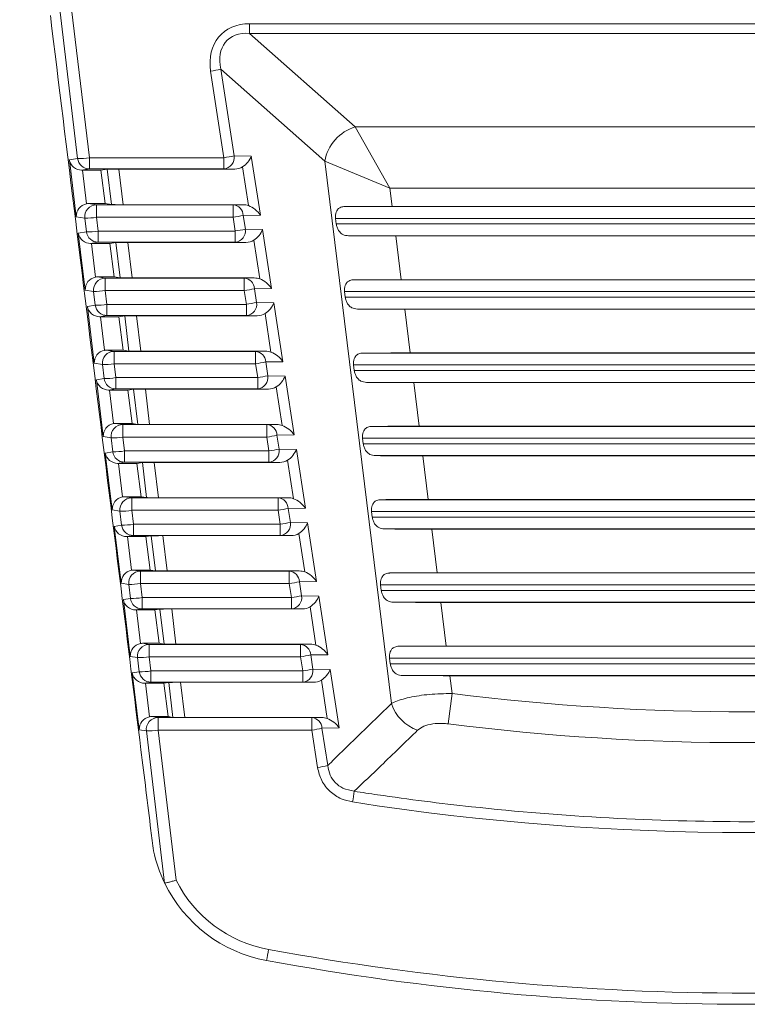
# Model space of a CAD drawing. Extents: x 12.1 to 108.7, y 1 to 80.4.
# Drawn here: x 101.9 to 102.5, y 27.6 to 28.4 of the extents above; entities that cross this region are included whole.
import ezdxf

# ---------------------------------------------------------------- set-up
doc = ezdxf.new("R2010")
doc.units = 0
doc.header["$MEASUREMENT"] = 0
doc.linetypes.add('SLD-Solid', pattern=[0])
doc.layers.add('OBJECT', color=7, linetype='CONTINUOUS')

msp = doc.modelspace()

# ---------------------------------------------------------------- linework, layer by layer
at = {"layer": 'OBJECT', "linetype": 'SLD-Solid', "lineweight": 15}
for p, q in [((101.85282, 28.6826), (101.90184, 28.27406)), ((101.91175, 28.27475), (101.8627, 28.68355)), ((102.04734, 28.38805), (102.88927, 28.38805)), ((102.04734, 28.38805), (102.04734, 28.37992)), ((102.88927, 28.37992), (102.04734, 28.37992)), ((102.13668, 28.30087), (102.04734, 28.37992)), ((102.01433, 28.34797), (102.02557, 28.27475)), ((102.03417, 28.27633), (102.02293, 28.34955)), ((102.02293, 28.34955), (102.11089, 28.27173)), ((102.13668, 28.30087), (102.79992, 28.30087)), ((102.16605, 28.24891), (102.13668, 28.30087)), ((101.89481, 28.27287), (101.90184, 28.27406)), ((101.90071, 28.2248), (101.89481, 28.27287)), ((101.91175, 28.27475), (102.02557, 28.27475)), ((101.91175, 28.27475), (101.91175, 28.26528)), ((102.02557, 28.27475), (102.02557, 28.26528)), ((102.03417, 28.27633), (102.04876, 28.27611)), ((102.04876, 28.27611), (102.05644, 28.22613)), ((102.11089, 28.27173), (102.16722, 27.81298)), ((102.11089, 28.27173), (102.16605, 28.24891)), ((101.91175, 28.26528), (101.90523, 28.26418)), ((101.90594, 28.26418), (101.90523, 28.26418)), ((101.90594, 28.26418), (101.92157, 28.26418)), ((101.90594, 28.26418), (101.90943, 28.23578)), ((102.02557, 28.26528), (101.91175, 28.26528)), ((101.92679, 28.26506), (101.92157, 28.26418)), ((101.92157, 28.26418), (101.92504, 28.23593)), ((101.93039, 28.23506), (101.92679, 28.26506)), ((102.03469, 28.26514), (101.93677, 28.26514)), ((101.93677, 28.26514), (101.94039, 28.23498)), ((102.03469, 28.26514), (102.02557, 28.26528)), ((102.04636, 28.23416), (102.04133, 28.26699)), ((102.16793, 28.23355), (102.16605, 28.24891)), ((102.77056, 28.24891), (102.16605, 28.24891)), ((101.92504, 28.23593), (101.91116, 28.23593)), ((101.91116, 28.23593), (101.9178, 28.23485)), ((101.9178, 28.23485), (101.9178, 28.22432)), ((101.9178, 28.23485), (102.03331, 28.23485)), ((101.92504, 28.23593), (101.93039, 28.23506)), ((101.94039, 28.23498), (102.04177, 28.23498)), ((102.03331, 28.23485), (102.04177, 28.23498)), ((102.03331, 28.22432), (102.03331, 28.23485)), ((102.12786, 28.23342), (102.80874, 28.23342)), ((102.76867, 28.23355), (102.16793, 28.23355)), ((101.90789, 28.22363), (101.90071, 28.2248)), ((101.90929, 28.21203), (101.90789, 28.22363)), ((102.03331, 28.22432), (101.9178, 28.22432)), ((101.9178, 28.22432), (101.9192, 28.21272)), ((102.03509, 28.21272), (102.03331, 28.22432)), ((102.05644, 28.22613), (102.04191, 28.22591)), ((102.04191, 28.22591), (102.04369, 28.2143)), ((102.12008, 28.22342), (102.12066, 28.21868)), ((102.81653, 28.22342), (102.12008, 28.22342)), ((101.90242, 28.21087), (101.90929, 28.21203)), ((101.9192, 28.21272), (102.03509, 28.21272)), ((101.9192, 28.21272), (101.9192, 28.20325)), ((102.03509, 28.20325), (102.03509, 28.21272)), ((102.04369, 28.2143), (102.05829, 28.21409)), ((102.05829, 28.21409), (102.06595, 28.16415)), ((102.12066, 28.21868), (102.81595, 28.21868)), ((101.90833, 28.1628), (101.90242, 28.21087)), ((101.9192, 28.20325), (101.91285, 28.20218)), ((102.03509, 28.20325), (101.9192, 28.20325)), ((101.93423, 28.20303), (101.92918, 28.20218)), ((101.93782, 28.17309), (101.93423, 28.20303)), ((102.04421, 28.20311), (101.94422, 28.20311)), ((101.94422, 28.20311), (101.94783, 28.17301)), ((102.04421, 28.20311), (102.03509, 28.20325)), ((102.05588, 28.17219), (102.05085, 28.20496)), ((102.8057, 28.20868), (102.1309, 28.20868)), ((102.171, 28.20855), (102.7656, 28.20855)), ((102.17554, 28.17155), (102.171, 28.20855)), ((101.91355, 28.20218), (101.91285, 28.20218)), ((101.91355, 28.20218), (101.92918, 28.20218)), ((101.91355, 28.20218), (101.91704, 28.17378)), ((101.92918, 28.20218), (101.93265, 28.17393)), ((101.93265, 28.17393), (101.91877, 28.17393)), ((101.91877, 28.17393), (101.92524, 28.17288)), ((101.92524, 28.17288), (101.92524, 28.16235)), ((101.92524, 28.17288), (102.04283, 28.17288)), ((101.93265, 28.17393), (101.93782, 28.17309)), ((101.94783, 28.17301), (102.05129, 28.17301)), ((102.04283, 28.17288), (102.05129, 28.17301)), ((102.04283, 28.16235), (102.04283, 28.17288)), ((102.13548, 28.17142), (102.80113, 28.17142)), ((102.76106, 28.17155), (102.17554, 28.17155)), ((101.91533, 28.16166), (101.90833, 28.1628)), ((101.91673, 28.15), (101.91533, 28.16166)), ((102.04283, 28.16235), (101.92524, 28.16235)), ((101.92524, 28.16235), (101.92664, 28.15069)), ((102.04461, 28.15069), (102.04283, 28.16235)), ((102.06595, 28.16415), (102.05142, 28.16394)), ((102.05142, 28.16394), (102.05321, 28.15228)), ((102.12769, 28.16142), (102.12827, 28.15668)), ((102.80892, 28.16142), (102.12769, 28.16142)), ((102.12827, 28.15668), (102.80833, 28.15668)), ((101.91004, 28.14887), (101.91673, 28.15)), ((101.91594, 28.1008), (101.91004, 28.14887)), ((101.92664, 28.15069), (102.04461, 28.15069)), ((101.92664, 28.15069), (101.92664, 28.14122)), ((102.04461, 28.14122), (102.04461, 28.15069)), ((102.05321, 28.15228), (102.06781, 28.15206)), ((102.06781, 28.15206), (102.07546, 28.10218)), ((102.79809, 28.14668), (102.13851, 28.14668)), ((102.17861, 28.14655), (102.75799, 28.14655)), ((102.18316, 28.10955), (102.17861, 28.14655)), ((101.92664, 28.14122), (101.92046, 28.14018)), ((101.92116, 28.14018), (101.92046, 28.14018)), ((101.92116, 28.14018), (101.93679, 28.14018)), ((101.92116, 28.14018), (101.92465, 28.11178)), ((102.04461, 28.14122), (101.92664, 28.14122)), ((101.94167, 28.141), (101.93679, 28.14018)), ((101.93679, 28.14018), (101.94026, 28.11193)), ((101.94526, 28.11112), (101.94167, 28.141)), ((102.05373, 28.14108), (101.95166, 28.14108)), ((101.95166, 28.14108), (101.95527, 28.11104)), ((102.05373, 28.14108), (102.04461, 28.14122)), ((102.06539, 28.11022), (102.06037, 28.14293)), ((101.94026, 28.11193), (101.92638, 28.11193)), ((101.92638, 28.11193), (101.93268, 28.11091)), ((101.94026, 28.11193), (101.94526, 28.11112)), ((101.93268, 28.11091), (101.93268, 28.10038)), ((101.93268, 28.11091), (102.05234, 28.11091)), ((101.95527, 28.11104), (102.0608, 28.11104)), ((102.05234, 28.11091), (102.0608, 28.11104)), ((102.05234, 28.10038), (102.05234, 28.11091)), ((102.14309, 28.10942), (102.79351, 28.10942)), ((102.75345, 28.10955), (102.18316, 28.10955)), ((101.92277, 28.09969), (101.91594, 28.1008)), ((101.92417, 28.08798), (101.92277, 28.09969)), ((102.05234, 28.10038), (101.93268, 28.10038)), ((101.93268, 28.10038), (101.93408, 28.08866)), ((102.05414, 28.08866), (102.05234, 28.10038)), ((102.07546, 28.10218), (102.06093, 28.10196)), ((102.06093, 28.10196), (102.06273, 28.09025)), ((102.1353, 28.09942), (102.13588, 28.09468)), ((102.8013, 28.09942), (102.1353, 28.09942)), ((102.13588, 28.09468), (102.80072, 28.09468)), ((101.91765, 28.08687), (101.92417, 28.08798)), ((101.92355, 28.0388), (101.91765, 28.08687)), ((101.93408, 28.08866), (102.05414, 28.08866)), ((101.93408, 28.08866), (101.93408, 28.07919)), ((102.05414, 28.07919), (102.05414, 28.08866)), ((102.06273, 28.09025), (102.07733, 28.09003)), ((102.07733, 28.09003), (102.08497, 28.04021)), ((101.93408, 28.07919), (101.92807, 28.07818)), ((101.92878, 28.07818), (101.92807, 28.07818)), ((101.92878, 28.07818), (101.9444, 28.07818)), ((101.92878, 28.07818), (101.93226, 28.04978)), ((102.05414, 28.07919), (101.93408, 28.07919)), ((101.94912, 28.07897), (101.9444, 28.07818)), ((101.9444, 28.07818), (101.94787, 28.04993)), ((101.9527, 28.04915), (101.94912, 28.07897)), ((102.06325, 28.07906), (101.9591, 28.07906)), ((101.9591, 28.07906), (101.9627, 28.04906)), ((102.06325, 28.07906), (102.05414, 28.07919)), ((102.0749, 28.04825), (102.06989, 28.08091)), ((102.79048, 28.08468), (102.14613, 28.08468)), ((102.18623, 28.08455), (102.75038, 28.08455)), ((102.19077, 28.04755), (102.18623, 28.08455)), ((101.94787, 28.04993), (101.934, 28.04993)), ((101.934, 28.04993), (101.94011, 28.04894)), ((101.94011, 28.04894), (101.94011, 28.03841)), ((101.94011, 28.04894), (102.06185, 28.04894)), ((101.94787, 28.04993), (101.9527, 28.04915)), ((101.9627, 28.04906), (102.07031, 28.04906)), ((102.06185, 28.04894), (102.07031, 28.04906)), ((102.06185, 28.03841), (102.06185, 28.04894)), ((102.1507, 28.04742), (102.7859, 28.04742)), ((102.74583, 28.04755), (102.19077, 28.04755)), ((101.9302, 28.03772), (101.92355, 28.0388)), ((101.93161, 28.02595), (101.9302, 28.03772)), ((102.06185, 28.03841), (101.94011, 28.03841)), ((101.94011, 28.03841), (101.94153, 28.02664)), ((102.06366, 28.02664), (102.06185, 28.03841)), ((102.08497, 28.04021), (102.07045, 28.03999)), ((102.07045, 28.03999), (102.07225, 28.02822)), ((102.14291, 28.03742), (102.1435, 28.03268)), ((102.79369, 28.03742), (102.14291, 28.03742)), ((102.07225, 28.02822), (102.08685, 28.028)), ((102.1435, 28.03268), (102.79311, 28.03268)), ((101.92526, 28.02487), (101.93161, 28.02595)), ((101.93116, 27.9768), (101.92526, 28.02487)), ((101.94153, 28.02664), (102.06366, 28.02664)), ((101.94153, 28.02664), (101.94153, 28.01716)), ((102.06366, 28.01716), (102.06366, 28.02664)), ((102.08685, 28.028), (102.09449, 27.97824)), ((102.78286, 28.02268), (102.15374, 28.02268)), ((102.19384, 28.02255), (102.74276, 28.02255)), ((102.19838, 27.98555), (102.19384, 28.02255)), ((101.94153, 28.01716), (101.93568, 28.01618)), ((101.93639, 28.01618), (101.93568, 28.01618)), ((101.93639, 28.01618), (101.95202, 28.01618)), ((101.93639, 28.01618), (101.93988, 27.98778)), ((102.06366, 28.01716), (101.94153, 28.01716)), ((101.95656, 28.01695), (101.95202, 28.01618)), ((101.95202, 28.01618), (101.95549, 27.98793)), ((101.96013, 27.98717), (101.95656, 28.01695)), ((102.07277, 28.01703), (101.96655, 28.01703)), ((101.96655, 28.01703), (101.97014, 27.98709)), ((102.07277, 28.01703), (102.06366, 28.01716)), ((102.08441, 27.98628), (102.07941, 28.01888)), ((101.95549, 27.98793), (101.94161, 27.98793)), ((101.94161, 27.98793), (101.94755, 27.98697)), ((101.94755, 27.98697), (101.94755, 27.97644)), ((101.94755, 27.98697), (102.07136, 27.98697)), ((101.95549, 27.98793), (101.96013, 27.98717)), ((101.97014, 27.98709), (102.07982, 27.98709)), ((102.07136, 27.98697), (102.07982, 27.98709)), ((102.07136, 27.97644), (102.07136, 27.98697)), ((102.09449, 27.97824), (102.07996, 27.97802)), ((102.15831, 27.98542), (102.77829, 27.98542)), ((102.73822, 27.98555), (102.19838, 27.98555)), ((101.93764, 27.97575), (101.93116, 27.9768)), ((101.93906, 27.96392), (101.93764, 27.97575)), ((102.07136, 27.97644), (101.94755, 27.97644)), ((101.94755, 27.97644), (101.94897, 27.96461)), ((102.07318, 27.96461), (102.07136, 27.97644)), ((102.07996, 27.97802), (102.08177, 27.96619)), ((102.15053, 27.97542), (102.15111, 27.97068)), ((102.78608, 27.97542), (102.15053, 27.97542)), ((102.15111, 27.97068), (102.7855, 27.97068)), ((101.93287, 27.96287), (101.93906, 27.96392)), ((101.93878, 27.9148), (101.93287, 27.96287)), ((101.94897, 27.96461), (102.07318, 27.96461)), ((101.94897, 27.96461), (101.94897, 27.95514)), ((102.07318, 27.95514), (102.07318, 27.96461)), ((102.08177, 27.96619), (102.09637, 27.96597)), ((102.09637, 27.96597), (102.104, 27.91627)), ((101.94897, 27.95514), (101.9433, 27.95418)), ((101.944, 27.95418), (101.9433, 27.95418)), ((101.944, 27.95418), (101.95963, 27.95418)), ((101.944, 27.95418), (101.94749, 27.92578)), ((102.07318, 27.95514), (101.94897, 27.95514)), ((101.964, 27.95492), (101.95963, 27.95418)), ((101.95963, 27.95418), (101.9631, 27.92593)), ((101.96757, 27.9252), (101.964, 27.95492)), ((102.0823, 27.955), (101.97399, 27.955)), ((101.97399, 27.955), (101.97757, 27.92512)), ((102.0823, 27.955), (102.07318, 27.95514)), ((102.09393, 27.92431), (102.08893, 27.95685)), ((102.77525, 27.96068), (102.16135, 27.96068)), ((102.20145, 27.96055), (102.73515, 27.96055)), ((102.20599, 27.92355), (102.20145, 27.96055)), ((101.9631, 27.92593), (101.94922, 27.92593)), ((101.94922, 27.92593), (101.95499, 27.92499)), ((101.95499, 27.92499), (101.95499, 27.91447)), ((101.95499, 27.92499), (102.08088, 27.92499)), ((101.9631, 27.92593), (101.96757, 27.9252)), ((101.97757, 27.92512), (102.08934, 27.92512)), ((102.08088, 27.92499), (102.08934, 27.92512)), ((102.08088, 27.91447), (102.08088, 27.92499)), ((102.16593, 27.92342), (102.77068, 27.92342)), ((102.73061, 27.92355), (102.20599, 27.92355)), ((101.94507, 27.91378), (101.93878, 27.9148)), ((101.9465, 27.90189), (101.94507, 27.91378)), ((102.08088, 27.91447), (101.95499, 27.91447)), ((101.95499, 27.91447), (101.95641, 27.90258)), ((102.0827, 27.90258), (102.08088, 27.91447)), ((102.104, 27.91627), (102.08947, 27.91605)), ((102.08947, 27.91605), (102.0913, 27.90416)), ((102.15814, 27.91342), (102.15872, 27.90868)), ((102.77847, 27.91342), (102.15814, 27.91342)), ((102.0913, 27.90416), (102.10589, 27.90394)), ((102.10589, 27.90394), (102.11351, 27.8543)), ((102.15872, 27.90868), (102.77788, 27.90868)), ((101.94049, 27.90087), (101.9465, 27.90189)), ((101.94639, 27.8528), (101.94049, 27.90087)), ((101.95641, 27.90258), (102.0827, 27.90258)), ((101.95641, 27.90258), (101.95641, 27.89311)), ((102.0827, 27.89311), (102.0827, 27.90258)), ((102.10344, 27.86234), (102.09845, 27.89482)), ((102.76764, 27.89868), (102.16896, 27.89868)), ((102.20906, 27.89855), (102.72754, 27.89855)), ((102.21361, 27.86155), (102.20906, 27.89855)), ((101.95641, 27.89311), (101.95091, 27.89218)), ((101.95162, 27.89218), (101.95091, 27.89218)), ((101.95162, 27.89218), (101.96724, 27.89218)), ((101.95162, 27.89218), (101.9551, 27.86378)), ((102.0827, 27.89311), (101.95641, 27.89311)), ((101.97145, 27.89289), (101.96724, 27.89218)), ((101.96724, 27.89218), (101.97071, 27.86393)), ((101.97501, 27.86323), (101.97145, 27.89289)), ((102.09182, 27.89297), (101.98143, 27.89297)), ((101.98143, 27.89297), (101.98501, 27.86315)), ((102.09182, 27.89297), (102.0827, 27.89311)), ((101.97071, 27.86393), (101.95684, 27.86393)), ((101.95684, 27.86393), (101.96242, 27.86302)), ((101.96242, 27.86302), (101.96242, 27.8525)), ((101.96242, 27.86302), (102.09039, 27.86302)), ((101.97071, 27.86393), (101.97501, 27.86323)), ((101.98501, 27.86315), (102.09885, 27.86315)), ((102.09039, 27.86302), (102.09885, 27.86315)), ((102.09039, 27.8525), (102.09039, 27.86302)), ((102.723, 27.86155), (102.21361, 27.86155)), ((102.11351, 27.8543), (102.09898, 27.85408)), ((102.09898, 27.85408), (102.10082, 27.84213)), ((102.17354, 27.86142), (102.76306, 27.86142)), ((101.95251, 27.85181), (101.94639, 27.8528)), ((101.95394, 27.83986), (101.95251, 27.85181)), ((102.09039, 27.8525), (101.96242, 27.8525)), ((101.96242, 27.8525), (101.96386, 27.84055)), ((102.09222, 27.84055), (102.09039, 27.8525)), ((102.16575, 27.85142), (102.16633, 27.84668)), ((102.77085, 27.85142), (102.16575, 27.85142)), ((102.16633, 27.84668), (102.77027, 27.84668)), ((101.9481, 27.83887), (101.95394, 27.83986)), ((101.954, 27.7908), (101.9481, 27.83887)), ((101.96386, 27.84055), (102.09222, 27.84055)), ((101.96386, 27.84055), (101.96386, 27.83108)), ((102.09222, 27.83108), (102.09222, 27.84055)), ((102.10082, 27.84213), (102.11541, 27.84191)), ((102.11541, 27.84191), (102.12303, 27.79233)), ((102.76003, 27.83668), (102.17658, 27.83668)), ((102.21668, 27.83655), (102.71993, 27.83655)), ((102.21852, 27.82151), (102.21668, 27.83655)), ((101.96386, 27.83108), (101.95852, 27.83018)), ((101.95923, 27.83018), (101.95852, 27.83018)), ((101.95923, 27.83018), (101.97485, 27.83018)), ((101.95923, 27.83018), (101.96272, 27.80178)), ((102.09222, 27.83108), (101.96386, 27.83108)), ((101.97889, 27.83086), (101.97485, 27.83018)), ((101.97485, 27.83018), (101.97832, 27.80193)), ((101.98244, 27.80126), (101.97889, 27.83086)), ((102.10134, 27.83094), (101.98888, 27.83094)), ((101.98888, 27.83094), (101.99245, 27.80118)), ((102.10134, 27.83094), (102.09222, 27.83108)), ((102.11295, 27.80036), (102.10798, 27.83279)), ((102.21528, 27.79573), (102.21852, 27.82151)), ((101.97832, 27.80193), (101.96445, 27.80193)), ((101.96445, 27.80193), (101.96986, 27.80105)), ((101.96986, 27.80105), (102.0999, 27.80105)), ((101.96986, 27.80105), (101.96986, 27.79052)), ((101.97832, 27.80193), (101.98244, 27.80126)), ((101.99245, 27.80118), (102.10836, 27.80118)), ((102.0999, 27.80105), (102.10836, 27.80118)), ((102.0999, 27.80105), (102.0999, 27.79052)), ((101.95995, 27.78983), (101.954, 27.7908)), ((101.95995, 27.78983), (101.97539, 27.66115)), ((101.9851, 27.66354), (101.96986, 27.79052)), ((102.0999, 27.79052), (101.96986, 27.79052)), ((102.0999, 27.79052), (102.10475, 27.75892)), ((102.12303, 27.79233), (102.1085, 27.79211)), ((102.11335, 27.7605), (102.1085, 27.79211))]:
    msp.add_line(p, q, dxfattribs=at)
for centre, radius, start, end in [((101.99809, 28.4603), 0.1135, 278.22632, 282.63949), ((102.14774, 28.26511), 0.03744, 107.18401, 169.81599), ((101.90309, 28.32776), 0.05372, 268.67402, 279.28719), ((101.91176, 28.27528), 0.01, 186.97559, 269.93806), ((102.00933, 28.38708), 0.1135, 278.22632, 282.63949), ((102.02468, 28.27484), 0.0096, 275.31376, 8.95346), ((101.91782, 28.22485), 0.01, 90.0777, 186.98989), ((102.03263, 28.2256), 0.00928, 1.91625, 85.80725), ((101.90914, 28.27734), 0.05372, 268.67402, 279.28719), ((102.01707, 28.33666), 0.1135, 278.22632, 282.63949), ((101.91053, 28.26573), 0.05372, 268.67402, 279.28719), ((101.91921, 28.21325), 0.01, 186.97559, 269.93806), ((102.01885, 28.32506), 0.1135, 278.22632, 282.63949), ((102.0342, 28.21281), 0.0096, 275.31376, 8.95346), ((101.92525, 28.16288), 0.01, 90.0777, 186.98989), ((102.04215, 28.16363), 0.00928, 1.91625, 85.80725), ((101.91657, 28.21536), 0.05372, 268.67402, 279.28719), ((102.02659, 28.27469), 0.1135, 278.22632, 282.63949), ((101.91797, 28.20371), 0.05372, 268.67402, 279.28719), ((101.92665, 28.15122), 0.01, 186.97559, 269.93806), ((102.02837, 28.26303), 0.1135, 278.22632, 282.63949), ((102.04373, 28.15078), 0.0096, 275.31376, 8.95346), ((101.93269, 28.10091), 0.01, 90.0777, 186.98989), ((102.05166, 28.10165), 0.00928, 1.91625, 85.80725), ((101.92401, 28.15339), 0.05372, 268.67402, 279.28719), ((102.0361, 28.21271), 0.1135, 278.22632, 282.63949), ((101.92541, 28.14168), 0.05372, 268.67402, 279.28719), ((101.93409, 28.08919), 0.01, 186.97559, 269.93806), ((102.0379, 28.201), 0.1135, 278.22632, 282.63949), ((102.05325, 28.08875), 0.0096, 275.31376, 8.95346), ((101.94013, 28.03894), 0.01, 90.0777, 186.98989), ((102.06117, 28.03968), 0.00928, 1.91625, 85.80725), ((101.93145, 28.09142), 0.05372, 268.67402, 279.28719), ((102.04561, 28.15074), 0.1135, 278.22632, 282.63949), ((102.04742, 28.13897), 0.1135, 278.22632, 282.63949), ((102.06277, 28.02672), 0.0096, 275.31376, 8.95346), ((101.93286, 28.07965), 0.05372, 268.67402, 279.28719), ((101.94154, 28.02716), 0.01, 186.97559, 269.93806), ((101.94756, 27.97697), 0.01, 90.0777, 186.98989), ((102.07068, 27.97771), 0.00928, 1.91625, 85.80725), ((101.93888, 28.02945), 0.05372, 268.67402, 279.28719), ((102.05512, 28.08877), 0.1135, 278.22632, 282.63949), ((101.9403, 28.01762), 0.05372, 268.67402, 279.28719), ((101.94898, 27.96513), 0.01, 186.97559, 269.93806), ((102.05694, 28.07694), 0.1135, 278.22632, 282.63949), ((102.07229, 27.9647), 0.0096, 275.31376, 8.95346), ((101.955, 27.91499), 0.01, 90.0777, 186.98989), ((102.0802, 27.91574), 0.00928, 1.91625, 85.80725), ((101.94632, 27.96748), 0.05372, 268.67402, 279.28719), ((102.06464, 28.0268), 0.1135, 278.22632, 282.63949), ((102.06646, 28.01491), 0.1135, 278.22632, 282.63949), ((102.08181, 27.90267), 0.0096, 275.31376, 8.95346), ((101.94774, 27.95559), 0.05372, 268.67402, 279.28719), ((101.95642, 27.9031), 0.01, 186.97559, 269.93806), ((101.96244, 27.85302), 0.01, 90.0777, 186.98989), ((102.08971, 27.85377), 0.00928, 1.91625, 85.80725), ((102.07415, 27.96483), 0.1135, 278.22632, 282.63949), ((101.95375, 27.90551), 0.05372, 268.67402, 279.28719), ((101.95519, 27.89356), 0.05372, 268.67402, 279.28719), ((101.96387, 27.84107), 0.01, 186.97559, 269.93806), ((102.07598, 27.95288), 0.1135, 278.22632, 282.63949), ((102.09133, 27.84064), 0.0096, 275.31376, 8.95346), ((102.4683, 29.80855), 2.00268, 262.8353, 277.1647), ((102.20136, 27.82437), 0.036, 198.4601, 250.67306), ((101.96987, 27.79105), 0.01, 90.0777, 186.98989), ((102.09922, 27.7918), 0.00928, 1.91625, 85.80725), ((102.4683, 29.80855), 2.02866, 262.8353, 277.1647), ((101.96119, 27.84354), 0.05372, 268.67402, 279.28719), ((102.08366, 27.90286), 0.1135, 278.22632, 282.63949), ((102.08851, 27.87126), 0.1135, 278.22632, 282.63949), ((101.39577, 27.84612), 0.74779, 351.04415, 351.74763), ((102.08329, 27.71364), 0.12, 192.10705, 205.92184), ((102.08329, 27.71311), 0.11, 206.78627, 259.58626), ((102.08329, 27.71364), 0.12, 205.92184, 259.58626), ((101.82316, 27.64675), 0.24386, 347.89635, 350.12429), ((102.4683, 29.80803), 2.24, 259.58626, 280.41374), ((102.4683, 29.80855), 2.25, 259.58626, 280.41374)]:
    msp.add_arc(centre, radius, start, end, dxfattribs=at)
for centre, major_axis, ratio, start_param, end_param in [((102.06203, 28.34041), (0.03951, -0.03792), 0.729911, 2.491467, 3.902993), ((102.06203, 28.34094), (0.03434, -0.03241), 0.634863, 2.486313, 3.897839), ((101.90472, 28.27409), (0.00821, -0.00613), 0.948914, 3.930724, 5.379061), ((102.04017, 28.27506), (0.00769, 0.00883), 0.591833, 4.240523, 5.294934), ((101.93685, 28.26505), (0.01007, 0), 0.00868, 1.578121, 3.090203), ((102.03433, 28.27515), (0.01153, -0.0012), 0.861198, 4.83308, 5.450813), ((101.91063, 28.22601), (0.00734, 0.00707), 0.946913, 0.952763, 2.471199), ((101.91116, 28.22593), (-0.00989, 0.0016), 0.998514, 4.873219, 5.047119), ((101.94045, 28.23507), (0.01007, 0), 0.008673, 3.195065, 4.707147), ((102.04203, 28.22498), (0.01154, -0.00087), 0.862782, 1.251345, 1.657606), ((102.04784, 28.22507), (0.00979, -0.00828), 0.557988, 1.093963, 2.148375), ((102.168, 28.23303), (0.06045, 0), 0.008662, 1.57186, 2.29679), ((102.04969, 28.21303), (0.00769, 0.00883), 0.591833, 4.240523, 5.294934), ((101.91233, 28.21209), (0.00821, -0.00613), 0.948914, 3.930724, 5.379061), ((101.94429, 28.20303), (0.01007, 0), 0.00868, 1.578121, 3.090203), ((102.04385, 28.21312), (0.01153, -0.0012), 0.861198, 4.83308, 5.450813), ((102.17094, 28.20908), (0.06045, 0), 0.008662, 3.988522, 4.713453), ((101.91824, 28.16401), (0.00734, 0.00707), 0.946913, 0.952763, 2.471199), ((101.91878, 28.16393), (-0.00989, 0.0016), 0.998514, 4.873219, 5.047119), ((101.94788, 28.17309), (0.01007, 0), 0.008673, 3.195065, 4.707147), ((102.05154, 28.16301), (0.01154, -0.00087), 0.862782, 1.251345, 1.657606), ((102.05735, 28.1631), (0.00979, -0.00828), 0.557988, 1.093963, 2.148375), ((102.17561, 28.17103), (0.06045, 0), 0.008662, 1.57186, 2.29679), ((101.91995, 28.15009), (0.00821, -0.00613), 0.948914, 3.930724, 5.379061), ((102.05921, 28.151), (0.00769, 0.00883), 0.591833, 4.240523, 5.294934), ((102.17855, 28.14708), (0.06045, 0), 0.008662, 3.988522, 4.713453), ((101.95173, 28.141), (0.01007, 0), 0.00868, 1.578121, 3.090203), ((102.05337, 28.15109), (0.01153, -0.0012), 0.861198, 4.83308, 5.450813), ((101.92585, 28.10201), (0.00734, 0.00707), 0.946913, 0.952763, 2.471199), ((101.92639, 28.10193), (-0.00989, 0.0016), 0.998514, 4.873219, 5.047119), ((101.95532, 28.11112), (0.01007, 0), 0.008673, 3.195065, 4.707147), ((102.06106, 28.10104), (0.01154, -0.00087), 0.862782, 1.251345, 1.657606), ((102.06687, 28.10113), (0.00979, -0.00828), 0.557988, 1.093963, 2.148375), ((102.18322, 28.10903), (0.06045, 0), 0.008662, 1.57186, 2.29679), ((101.92756, 28.08809), (0.00821, -0.00613), 0.948914, 3.930724, 5.379061), ((102.06873, 28.08897), (0.00769, 0.00883), 0.591833, 4.240523, 5.294934), ((101.95918, 28.07897), (0.01007, 0), 0.00868, 1.578121, 3.090203), ((102.06289, 28.08906), (0.01153, -0.0012), 0.861198, 4.83308, 5.450813), ((102.18616, 28.08508), (0.06045, 0), 0.008662, 3.988522, 4.713453), ((101.93346, 28.04001), (0.00734, 0.00707), 0.946913, 0.952763, 2.471199), ((101.934, 28.03993), (-0.00989, 0.0016), 0.998514, 4.873219, 5.047119), ((101.96275, 28.04915), (0.01007, 0), 0.008673, 3.195065, 4.707147), ((102.07057, 28.03907), (0.01154, -0.00087), 0.862782, 1.251345, 1.657606), ((102.07638, 28.03916), (0.00979, -0.00828), 0.557988, 1.093963, 2.148375), ((102.19083, 28.04703), (0.06045, 0), 0.008662, 1.57186, 2.29679), ((101.93517, 28.02609), (0.00821, -0.00613), 0.948914, 3.930724, 5.379061), ((102.07825, 28.02695), (0.00769, 0.00883), 0.591833, 4.240523, 5.294934), ((102.19377, 28.02308), (0.06045, 0), 0.008662, 3.988522, 4.713453), ((101.96662, 28.01694), (0.01007, 0), 0.00868, 1.578121, 3.090203), ((102.07242, 28.02703), (0.01153, -0.0012), 0.861198, 4.83308, 5.450813), ((101.94108, 27.97801), (0.00734, 0.00707), 0.946913, 0.952763, 2.471199), ((101.94161, 27.97793), (-0.00989, 0.0016), 0.998514, 4.873219, 5.047119), ((101.97019, 27.98718), (0.01007, 0), 0.008673, 3.195065, 4.707147), ((102.08008, 27.9771), (0.01154, -0.00087), 0.862782, 1.251345, 1.657606), ((102.08589, 27.97718), (0.00979, -0.00828), 0.557988, 1.093963, 2.148375), ((102.19845, 27.98503), (0.06045, 0), 0.008662, 1.57186, 2.29679), ((101.94279, 27.96409), (0.00821, -0.00613), 0.948914, 3.930724, 5.379061), ((102.08777, 27.96492), (0.00769, 0.00883), 0.591833, 4.240523, 5.294934), ((101.97406, 27.95491), (0.01007, 0), 0.00868, 1.578121, 3.090203), ((102.08194, 27.965), (0.01153, -0.0012), 0.861198, 4.83308, 5.450813), ((102.20139, 27.96108), (0.06045, 0), 0.008662, 3.988522, 4.713453), ((101.94869, 27.91601), (0.00734, 0.00707), 0.946913, 0.952763, 2.471199), ((101.94923, 27.91593), (-0.00989, 0.0016), 0.998514, 4.873219, 5.047119), ((101.97763, 27.92521), (0.01007, 0), 0.008673, 3.195065, 4.707147), ((102.08959, 27.91513), (0.01154, -0.00087), 0.862782, 1.251345, 1.657606), ((102.0954, 27.91521), (0.00979, -0.00828), 0.557988, 1.093963, 2.148375), ((102.20606, 27.92303), (0.06045, 0), 0.008662, 1.57186, 2.29679), ((102.0973, 27.90289), (0.00769, 0.00883), 0.591833, 4.240523, 5.294934), ((101.9504, 27.90209), (0.00821, -0.00613), 0.948914, 3.930724, 5.379061), ((102.09146, 27.90298), (0.01153, -0.0012), 0.861198, 4.83308, 5.450813), ((102.209, 27.89908), (0.06045, 0), 0.008662, 3.988522, 4.713453), ((101.98151, 27.89288), (0.01007, 0), 0.00868, 1.578121, 3.090203), ((101.9563, 27.85401), (0.00734, 0.00707), 0.946913, 0.952763, 2.471199), ((101.95684, 27.85393), (-0.00989, 0.0016), 0.998514, 4.873219, 5.047119), ((101.98506, 27.86324), (0.01007, 0), 0.008673, 3.195065, 4.707147), ((102.09911, 27.85315), (0.01154, -0.00087), 0.862782, 1.251345, 1.657606), ((102.10492, 27.85324), (0.00979, -0.00828), 0.557988, 1.093963, 2.148375), ((102.21367, 27.86103), (0.06045, 0), 0.008662, 1.57186, 2.29679), ((101.95801, 27.84009), (0.00821, -0.00613), 0.948914, 3.930724, 5.379061), ((102.10682, 27.84086), (0.00769, 0.00883), 0.591833, 4.240523, 5.294934), ((102.21661, 27.83708), (0.06045, 0), 0.008662, 3.988522, 4.713453), ((101.98895, 27.83085), (0.01007, 0), 0.00868, 1.578121, 3.090203), ((102.10098, 27.84095), (0.01153, -0.0012), 0.861198, 4.83308, 5.450813), ((101.96391, 27.79201), (0.00734, 0.00707), 0.946913, 0.952763, 2.471199), ((101.96445, 27.79193), (-0.00989, 0.0016), 0.998514, 4.873219, 5.047119), ((101.9925, 27.80127), (0.01007, 0), 0.008673, 3.195065, 4.707147), ((102.10862, 27.79118), (0.01154, -0.00087), 0.862782, 1.251345, 1.657606), ((102.11443, 27.79127), (0.00979, -0.00828), 0.557988, 1.093963, 2.148375), ((102.4683, 29.87419), (0, 2.17033), 0.999535, 2.987078, 3.296107)]:
    msp.add_ellipse(centre, major_axis=major_axis, ratio=ratio, start_param=start_param, end_param=end_param, dxfattribs=at)
for points, knots in [([(101.96596, 27.68847), (101.96526, 27.69416), (101.96174, 27.72258), (101.94696, 27.84198), (101.91854, 28.07176), (101.89304, 28.27883), (101.87874, 28.39491)], [0, 0, 0, 0, 0.024148, 0.120739, 0.507103, 1, 1, 1, 1]), ([(102.12008, 28.22342), (102.12002, 28.22434), (102.1199, 28.22616), (102.12043, 28.22868), (102.12159, 28.23093), (102.12375, 28.23278), (102.12607, 28.23337), (102.12761, 28.23341), (102.12786, 28.23342)], [0, 0, 0, 0, 0.1503569, 0.3007051, 0.4522297, 0.6589771, 0.9428575, 1, 1, 1, 1]), ([(102.1309, 28.20868), (102.12928, 28.20887), (102.12657, 28.20919), (102.12358, 28.21157), (102.12181, 28.21428), (102.12095, 28.21677), (102.12073, 28.21823), (102.12066, 28.21868)], [0, 0, 0, 0, 0.3459358, 0.5774807, 0.767317, 0.928004, 1, 1, 1, 1]), ([(102.12769, 28.16142), (102.12763, 28.16234), (102.12751, 28.16416), (102.12805, 28.16668), (102.1292, 28.16893), (102.13136, 28.17078), (102.13368, 28.17137), (102.13522, 28.17141), (102.13548, 28.17142)], [0, 0, 0, 0, 0.150357, 0.300705, 0.45223, 0.658977, 0.942857, 1, 1, 1, 1]), ([(102.13851, 28.14668), (102.13689, 28.14687), (102.13418, 28.14719), (102.1312, 28.14957), (102.12943, 28.15228), (102.12856, 28.15477), (102.12834, 28.15623), (102.12827, 28.15668)], [0, 0, 0, 0, 0.345936, 0.577481, 0.767317, 0.928004, 1, 1, 1, 1]), ([(102.1353, 28.09942), (102.13524, 28.10034), (102.13512, 28.10216), (102.13566, 28.10468), (102.13681, 28.10693), (102.13897, 28.10878), (102.14129, 28.10937), (102.14283, 28.10941), (102.14309, 28.10942)], [0, 0, 0, 0, 0.150357, 0.300705, 0.45223, 0.658977, 0.942857, 1, 1, 1, 1]), ([(102.14613, 28.08468), (102.1445, 28.08487), (102.1418, 28.08519), (102.13881, 28.08757), (102.13704, 28.09028), (102.13617, 28.09277), (102.13595, 28.09423), (102.13588, 28.09468)], [0, 0, 0, 0, 0.345936, 0.577481, 0.767317, 0.928004, 1, 1, 1, 1]), ([(102.14291, 28.03742), (102.14285, 28.03834), (102.14273, 28.04016), (102.14327, 28.04268), (102.14443, 28.04493), (102.14659, 28.04678), (102.14891, 28.04737), (102.15044, 28.04741), (102.1507, 28.04742)], [0, 0, 0, 0, 0.150357, 0.300705, 0.45223, 0.658977, 0.942857, 1, 1, 1, 1]), ([(102.15374, 28.02268), (102.15212, 28.02287), (102.14941, 28.02319), (102.14642, 28.02557), (102.14465, 28.02828), (102.14379, 28.03077), (102.14356, 28.03223), (102.1435, 28.03268)], [0, 0, 0, 0, 0.345936, 0.577481, 0.767317, 0.928004, 1, 1, 1, 1]), ([(102.15053, 27.97542), (102.15047, 27.97634), (102.15035, 27.97816), (102.15089, 27.98068), (102.15204, 27.98293), (102.1542, 27.98478), (102.15652, 27.98537), (102.15806, 27.98541), (102.15831, 27.98542)], [0, 0, 0, 0, 0.1503569, 0.3007051, 0.4522297, 0.6589771, 0.9428575, 1, 1, 1, 1]), ([(102.16135, 27.96068), (102.15973, 27.96087), (102.15702, 27.96119), (102.15403, 27.96357), (102.15226, 27.96628), (102.1514, 27.96877), (102.15118, 27.97023), (102.15111, 27.97068)], [0, 0, 0, 0, 0.345936, 0.577481, 0.767317, 0.928004, 1, 1, 1, 1]), ([(102.15814, 27.91342), (102.15808, 27.91434), (102.15796, 27.91616), (102.1585, 27.91868), (102.15965, 27.92093), (102.16181, 27.92278), (102.16413, 27.92337), (102.16567, 27.92341), (102.16593, 27.92342)], [0, 0, 0, 0, 0.150357, 0.300705, 0.45223, 0.658977, 0.942857, 1, 1, 1, 1]), ([(102.16896, 27.89868), (102.16734, 27.89887), (102.16463, 27.89919), (102.16165, 27.90157), (102.15988, 27.90428), (102.15901, 27.90677), (102.15879, 27.90823), (102.15872, 27.90868)], [0, 0, 0, 0, 0.345936, 0.577481, 0.767317, 0.928004, 1, 1, 1, 1]), ([(102.16575, 27.85142), (102.16569, 27.85234), (102.16557, 27.85416), (102.16611, 27.85668), (102.16726, 27.85893), (102.16942, 27.86078), (102.17174, 27.86137), (102.17328, 27.86141), (102.17354, 27.86142)], [0, 0, 0, 0, 0.1503569, 0.3007051, 0.4522297, 0.6589771, 0.9428575, 1, 1, 1, 1]), ([(102.17658, 27.83668), (102.17496, 27.83687), (102.17225, 27.83719), (102.16926, 27.83957), (102.16749, 27.84228), (102.16663, 27.84477), (102.1664, 27.84623), (102.16633, 27.84668)], [0, 0, 0, 0, 0.3459358, 0.5774807, 0.767317, 0.928004, 1, 1, 1, 1]), ([(102.21852, 27.82151), (102.21205, 27.82136), (102.19909, 27.82106), (102.18192, 27.81837), (102.17196, 27.81535), (102.16803, 27.81338), (102.16722, 27.81298)], [0, 0, 0, 0, 0.307398, 0.614924, 0.920647, 1, 1, 1, 1]), ([(102.18945, 27.79041), (102.19102, 27.7916), (102.19415, 27.79401), (102.20179, 27.79596), (102.2092, 27.79635), (102.2137, 27.79589), (102.21528, 27.79573)], [0, 0, 0, 0, 0.288932, 0.578767, 0.851943, 1, 1, 1, 1]), ([(102.13582, 27.73879), (102.14339, 27.74602), (102.1613, 27.76311), (102.17915, 27.78041), (102.18945, 27.79041)], [0, 0, 0, 0, 0.4226627, 1, 1, 1, 1]), ([(102.10475, 27.75892), (102.10569, 27.75511), (102.10757, 27.74749), (102.11494, 27.73822), (102.12426, 27.73205), (102.13119, 27.73046), (102.13444, 27.72971)], [0, 0, 0, 0, 0.261879, 0.524407, 0.77642, 1, 1, 1, 1]), ([(102.13582, 27.73879), (102.13251, 27.73943), (102.12664, 27.74057), (102.11962, 27.74575), (102.11491, 27.75242), (102.11388, 27.75775), (102.11335, 27.7605)], [0, 0, 0, 0, 0.295336, 0.524717, 0.75446, 1, 1, 1, 1]), ([(102.13582, 27.73879), (102.14241, 27.73779), (102.17536, 27.73275), (102.28572, 27.71877), (102.39708, 27.71266), (102.5083, 27.71321), (102.61957, 27.71592), (102.72343, 27.72903), (102.80079, 27.73879)], [0, 0, 0, 0, 0.029968, 0.149857, 0.5, 0.529967, 0.649857, 1, 1, 1, 1]), ([(101.97539, 27.66115), (101.97556, 27.66114), (101.9759, 27.66112), (101.97771, 27.6615), (101.98026, 27.66215), (101.98281, 27.66286), (101.98446, 27.66335), (101.98503, 27.66352), (101.9851, 27.66354)], [0, 0, 0, 0, 0.219281, 0.438507, 0.659241, 0.882986, 0.98583, 1, 1, 1, 1])]:
    msp.add_open_spline(points, degree=3, knots=knots, dxfattribs=at)
for points in [[(102.16722, 27.81298), (102.11335, 27.7605)], [(101.97539, 27.66115), (101.97537, 27.66118)]]:
    msp.add_open_spline(points, degree=1, dxfattribs=at)

doc.saveas('drawing.dxf')
